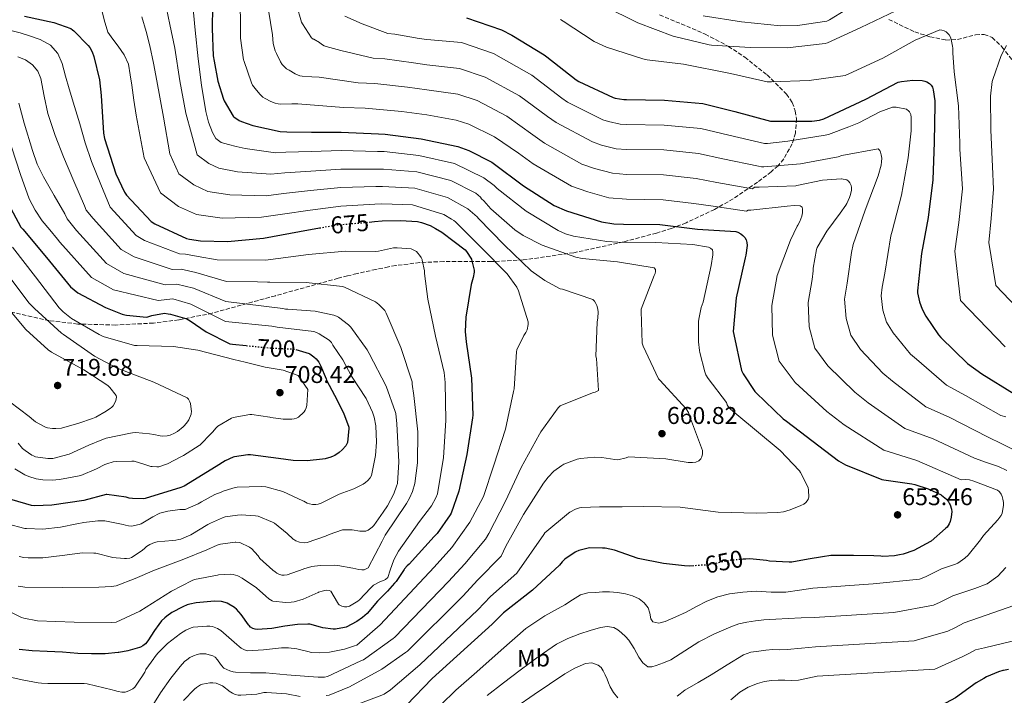
# Model space of a CAD drawing. Units: metres. Extents: x 576852 to 580293, y 4719605 to 4721957.
# Drawn here: x 579677 to 580084, y 4719923 to 4720203 of the extents above; entities that cross this region are included whole.
import ezdxf
from ezdxf.enums import TextEntityAlignment as Align

# ---------------------------------------------------------------- set-up
doc = ezdxf.new("R2010")
doc.units = ezdxf.units.M
doc.header["$MEASUREMENT"] = 0
doc.linetypes.add('DGN Style 3', pattern=[2.435891, 1.739922, -0.695969])
doc.linetypes.add('DGN Style 5', pattern=[1.217945, 0.521977, -0.695969])
for name, color, linetype, lineweight in [('Cota de curva de nivel directora', 7, 'Continuous', 0), ('Cota de punto acotado terreno', 7, 'Continuous', 0), ('Curva de nivel directora', 30, 'Continuous', 30), ('Curva de nivel directora no vista', 30, 'DGN Style 5', 30), ('Curva de nivel intermedia', 30, 'Continuous', 0), ('Etiqueta de uso rústico', 92, 'Continuous', 0), ('Punto acotado terreno (símbolo)', 7, 'Continuous', 0), ('Senda', 7, 'DGN Style 3', 0), ('Zona arbolada', 92, 'DGN Style 3', 0)]:
    doc.layers.add(name, color=color, linetype=linetype, lineweight=lineweight)
doc.styles.add('Style-Arial', font='arial.ttf')

# ---------------------------------------------------------------- blocks, each defined once
blk = doc.blocks.new('5PATER')
at = {"layer": 'Punto acotado terreno (símbolo)', "linetype": 'Continuous', "lineweight": 0}
h = blk.add_hatch(color=51, dxfattribs=at)
edge = h.paths.add_edge_path()
edge.add_ellipse((0, 0), major_axis=(-0.11, -0.111), ratio=0.999422, start_angle=0, end_angle=360)

msp = doc.modelspace()

# ---------------------------------------------------------------- linework, layer by layer
at = {"layer": 'Curva de nivel directora', "color": 30, "linetype": 'Continuous', "lineweight": 30, "flags": 128}
for points, elevation in [([(579756.8, 4720208.17), (579756.6, 4720199.13), (579757.12, 4720187.78), (579757.52, 4720185.52), (579758.99, 4720177.37), (579761.34, 4720169.83), (579761.61, 4720169.16), (579765.39, 4720162.79), (579765.63, 4720162.56), (579767.76, 4720161.05), (579768.76, 4720160.57), (579773.54, 4720158.97), (579784.75, 4720156.56), (579787.49, 4720156.42), (579797.71, 4720156.28), (579810, 4720156.23), (579825.45, 4720155.46), (579828.18, 4720155.33), (579843.07, 4720153.43), (579858.31, 4720150.28), (579862.84, 4720148.65), (579872.29, 4720143.81), (579872.96, 4720143.34), (579885.47, 4720134.05), (579898.2, 4720125.95), (579903.25, 4720123.66), (579917.74, 4720119.12), (579922.83, 4720118.28), (579926.79, 4720118.14), (579941.83, 4720118.09), (579957.47, 4720116.13), (579973.34, 4720115.11), (579974.15, 4720114.82), (579975.39, 4720114.14), (579976.22, 4720113.5), (579977.07, 4720112.6), (579977.64, 4720111.66), (579977.89, 4720110.58), (579977.95, 4720109.36), (579977.51, 4720105.28), (579977.22, 4720104.26), (579976.83, 4720102.96), (579973.48, 4720087.69), (579972.26, 4720073.78), (579972.44, 4720072.58), (579975.7, 4720057.62), (579976.35, 4720056.25), (579981.11, 4720049.01), (579981.77, 4720048.38), (579992.93, 4720037.63), (579994.33, 4720036.67), (580015.81, 4720020.21), (580018.71, 4720018.65), (580033.77, 4720012.58), (580034.58, 4720012.4), (580046.15, 4720010.76), (580047.35, 4720010.43), (580052.82, 4720008.73), (580058.25, 4720006.23), (580058.46, 4720006.1), (580060.44, 4720004.41), (580061.28, 4720003.31)], 650), ([(579679.05, 4720204.23), (579691.08, 4720201.63), (579698.18, 4720199.07), (579698.85, 4720198.59), (579699.45, 4720198.11), (579705.4, 4720192.11), (579706.05, 4720191.18), (579706.95, 4720189.46), (579707.66, 4720187.57), (579710.01, 4720177.86), (579710.75, 4720171.35), (579711.65, 4720155.81), (579712.09, 4720153.53), (579716.77, 4720139), (579720.33, 4720131.39), (579721.18, 4720130.19), (579731.44, 4720119.23), (579732.98, 4720118.27), (579746.01, 4720112.29), (579747.29, 4720111.93), (579751.81, 4720111.25), (579763.03, 4720110.95), (579777.83, 4720112.4), (579792.82, 4720115.06), (579801.1, 4720116.59)], 675), ([(579861.86, 4720203.52), (579876.36, 4720198.49), (579880.65, 4720196.37), (579894.05, 4720188.22), (579895.15, 4720187.32), (579907.22, 4720177.85), (579908.41, 4720177.19), (579922.6, 4720170.51), (579923.42, 4720170.27), (579927.02, 4720169.71), (579928.05, 4720169.71), (579943.78, 4720169.49), (579959.69, 4720168.07), (579972.89, 4720164.7), (579987.61, 4720160.79), (579988.5, 4720160.71), (580004.69, 4720160.7), (580007.9, 4720161.15), (580009.68, 4720161.69), (580027.08, 4720169.87), (580040.48, 4720176.86), (580041.8, 4720177.18), (580046.52, 4720177.71), (580050.34, 4720177.63), (580051.44, 4720177.34), (580052.27, 4720176.98), (580053.44, 4720176.28), (580054.09, 4720175.69), (580054.64, 4720174.81), (580054.98, 4720173.75), (580055.71, 4720169.19)], 625), ([(580055.71, 4720169.19), (580055.71, 4720167.72), (580055.33, 4720152.1), (580054.76, 4720136.55), (580052.83, 4720120.92), (580050.09, 4720106.01), (580048.43, 4720090.59), (580048.5, 4720089.77), (580049.34, 4720086.06), (580050.47, 4720082.94), (580051.92, 4720080.06), (580057.21, 4720072.32), (580058.11, 4720071.32), (580069.22, 4720060.56), (580075.04, 4720056.2), (580088.42, 4720047.96)], 625), ([(579671.12, 4720128.76), (579677.52, 4720116.9), (579678.25, 4720116.06), (579688.04, 4720104.35), (579698.09, 4720092.29), (579699.52, 4720090.95), (579701.12, 4720089.81), (579712.5, 4720083.64), (579719.44, 4720080.95), (579720.52, 4720080.7), (579721.21, 4720080.54), (579729.45, 4720079.7), (579730.01, 4720079.8), (579731.65, 4720080.36), (579736.92, 4720081.28), (579738.44, 4720081.08), (579739.44, 4720080.94), (579746.12, 4720079.05), (579746.88, 4720078.6), (579747.59, 4720078.12), (579754.16, 4720073.58), (579763.98, 4720068.64), (579765.12, 4720068.49), (579770.75, 4720067.93)], 700), ([(579821.55, 4720119.01), (579823.78, 4720119.21), (579827.01, 4720119.5), (579834.61, 4720119.74), (579841.54, 4720119.2), (579843.24, 4720118.81), (579846.79, 4720117.55), (579849.12, 4720116.38), (579851.62, 4720114.82), (579856.73, 4720110.93), (579861.31, 4720107.49), (579861.87, 4720106.84), (579863.94, 4720103.69), (579864.01, 4720103.51), (579865.07, 4720099.08), (579865.06, 4720098.29), (579864.69, 4720096.04), (579863.86, 4720093.25), (579861.56, 4720079.71), (579861.32, 4720073.81), (579861.69, 4720069.53), (579863.94, 4720054.45), (579864.5, 4720039.1), (579864.39, 4720038.08), (579862.06, 4720022.94), (579858.73, 4720007.67), (579855.51, 4719998.62), (579855.13, 4719997.9), (579849.74, 4719990.19), (579848.49, 4719988.91), (579838.15, 4719977.58), (579837.27, 4719976.83), (579836.21, 4719975.64), (579836.06, 4719975.37), (579832.82, 4719970.4), (579832.15, 4719969.69), (579829.17, 4719966.29), (579825, 4719962.16), (579820.77, 4719957.16), (579818.87, 4719955.45), (579816.47, 4719953.78), (579812.03, 4719951.5), (579811.43, 4719951.3), (579807.64, 4719950.63), (579806.66, 4719950.63), (579802.46, 4719951.15), (579801.5, 4719951.46), (579797.09, 4719952.72), (579796.17, 4719952.72), (579791.99, 4719952.58), (579786.74, 4719951.84), (579781.32, 4719950.86), (579775.39, 4719950.49), (579774.4, 4719950.6), (579773.51, 4719950.88), (579772.5, 4719951.5), (579771.92, 4719952.15), (579771.7, 4719952.45), (579768.71, 4719956.7), (579766.72, 4719958.85), (579766.03, 4719959.42), (579765.88, 4719959.54), (579762.84, 4719961.34), (579761.96, 4719961.69), (579760.56, 4719962.06), (579760.35, 4719962.09), (579757.57, 4719962.16), (579750.04, 4719961.58), (579747.38, 4719961.02), (579746.37, 4719960.67), (579744.5, 4719959.88), (579740.02, 4719957.58), (579737.87, 4719956.07), (579737.04, 4719955.28), (579735.75, 4719954.03), (579734.58, 4719952.55), (579732.83, 4719950.04), (579730.1, 4719945.76), (579729.05, 4719944.6), (579727.9, 4719943.69), (579726.95, 4719943.25), (579726.54, 4719943.11), (579721.75, 4719941.61), (579718, 4719940.96), (579717.79, 4719940.94), (579712.32, 4719940.42), (579706.7, 4719940.38), (579701.06, 4719940.58), (579694.72, 4719941.1), (579688.36, 4719941.42), (579682.16, 4719941.65), (579676.76, 4719942.18)], 675), ([(579791.26, 4720066.31), (579796.76, 4720064.68), (579796.99, 4720064.57), (579798.77, 4720063.3), (579799.64, 4720062.45), (579800.72, 4720061.02), (579801.36, 4720059.91), (579801.48, 4720059.69), (579803.8, 4720054.15), (579803.98, 4720053.66), (579807.21, 4720047.41), (579810.97, 4720040.19), (579813.15, 4720034.14), (579813.16, 4720033.62), (579812.58, 4720027.86), (579812.07, 4720026.68), (579811.92, 4720026.46), (579810.43, 4720024.78), (579809.26, 4720023.75), (579807.34, 4720022.5), (579806.72, 4720022.18), (579805.75, 4720021.77), (579803.42, 4720021.09), (579802.35, 4720020.93), (579795.97, 4720020.31), (579790.2, 4720020.47), (579784.08, 4720021.18), (579772.55, 4720022.72), (579771.43, 4720022.72), (579765.85, 4720021.98), (579765.29, 4720021.79), (579762.08, 4720020.23), (579758.35, 4720017.87), (579745.11, 4720009.76), (579743.73, 4720009.22), (579728.98, 4720004.62), (579728.08, 4720004.52), (579723.67, 4720004.62), (579722.35, 4720004.87), (579721.06, 4720005.24), (579713.03, 4720006.39), (579712.75, 4720006.34), (579703.49, 4720003.89), (579690.37, 4720001.88), (579683.16, 4720001.63), (579681.9, 4720001.83), (579673.96, 4720004.19)], 700), ([(580061.28, 4720003.31), (580061.74, 4720002.52), (580061.93, 4720002.11), (580062.48, 4720000.32), (580062.62, 4719999.22), (580062.59, 4719998.18), (580062.43, 4719996.94), (580061.97, 4719995.18), (580061.54, 4719994.24), (580060.68, 4719992.87), (580060.1, 4719992.21), (580054.19, 4719987.08), (580053.9, 4719986.89), (580047.01, 4719983.22), (580042.61, 4719981.68), (580041.06, 4719981.35), (580038.94, 4719980.97), (580034.1, 4719980.74), (580033.28, 4719980.8), (580030.38, 4719981.02), (580021.98, 4719981.14), (580012.65, 4719981.04), (580009.18, 4719980.56), (580003.25, 4719979.58), (579996.42, 4719978.31), (579995.33, 4719978.31), (579987.24, 4719978.73), (579986.06, 4719978.98), (579979.05, 4719979.67), (579977.51, 4719979.63), (579976.33, 4719979.54)], 650), ([(579955.91, 4719976.82), (579954.24, 4719976.71), (579952.1, 4719976.78), (579943.39, 4719977.79), (579932.96, 4719979.92), (579923.06, 4719983.29), (579919.21, 4719984.12), (579918.1, 4719984.19), (579912.72, 4719984.22), (579911.69, 4719984.07), (579908.36, 4719983.12), (579907.13, 4719982.58), (579906.89, 4719982.46), (579902.61, 4719979.56), (579901.49, 4719978.42), (579900.34, 4719977.11), (579889.15, 4719966.79), (579877.13, 4719957.33), (579872.51, 4719952.64), (579847.66, 4719930.21), (579837, 4719919.26)], 650), ([(580086.17, 4719933.95), (580084.11, 4719933.55), (580083.82, 4719933.48), (580082.02, 4719932.93), (580077.08, 4719930.86), (580075.97, 4719930.22), (580072.78, 4719928.47), (580064.19, 4719922.26), (580056.53, 4719918.14), (580055.26, 4719917.82), (580053.53, 4719917.65), (580051.22, 4719917.71), (580035.93, 4719919.69), (580023.37, 4719919.74), (580007.48, 4719918.98), (580002.11, 4719918.56)], 625)]:
    msp.add_lwpolyline(points, dxfattribs=dict(at, elevation=elevation))
at = {"layer": 'Curva de nivel directora no vista', "color": 30, "linetype": 'DGN Style 5', "lineweight": 30, "flags": 128}
for points, elevation in [([(579801.1, 4720116.59), (579807.68, 4720117.81), (579821.55, 4720119.01)], 675), ([(579770.75, 4720067.93), (579780.71, 4720066.95), (579790.7, 4720066.47), (579791.26, 4720066.31)], 700), ([(579976.33, 4719979.54), (579971.13, 4719979.12), (579969.44, 4719978.74), (579961.97, 4719977.26), (579955.91, 4719976.82)], 650)]:
    msp.add_lwpolyline(points, dxfattribs=dict(at, elevation=elevation))
at = {"layer": 'Curva de nivel intermedia', "color": 30, "linetype": 'Continuous', "lineweight": 0, "flags": 128}
for points, elevation in [([(579737, 4720210.71), (579739.07, 4720200.81), (579741.22, 4720190.93)], 660), ([(579748.45, 4720210.19), (579749.6, 4720198.35), (579750.82, 4720186.51), (579752.25, 4720175.65), (579754.02, 4720164.82), (579755.13, 4720160.38), (579756.84, 4720156.05), (579758.23, 4720153.54)], 655), ([(579768.05, 4720213), (579768.34, 4720202.54), (579768.41, 4720195.16), (579769.65, 4720186.2), (579769.74, 4720185.88), (579772.86, 4720176.67), (579773.35, 4720175.72), (579774.4, 4720174.24), (579776.36, 4720171.93), (579777.68, 4720170.73)], 645), ([(579779.11, 4720211.89), (579781.55, 4720196.54), (579781.92, 4720192.96), (579782.78, 4720189.89), (579783.3, 4720188.72), (579784.94, 4720185.28), (579785.6, 4720184.27), (579787.36, 4720182.4), (579788.47, 4720181.81), (579790.94, 4720180.28)], 640), ([(579710.76, 4720207.83), (579711.92, 4720202.62), (579713.45, 4720197.59), (579715.53, 4720194.67), (579717.73, 4720191.83), (579720.27, 4720188.24), (579722.02, 4720184.34), (579722.74, 4720179.99), (579723.37, 4720175.63), (579724.2, 4720169.41), (579725.16, 4720163.22), (579726.81, 4720154.39), (579728.46, 4720145.57), (579735.25, 4720131.13), (579742.75, 4720125.53), (579750.15, 4720122.13), (579760.73, 4720120.67), (579777.09, 4720121.02), (579785.8, 4720122.28), (579797.25, 4720123.94), (579809.88, 4720125.64), (579824.01, 4720126.45), (579826.83, 4720126.63), (579839.59, 4720126.22), (579852.5, 4720122.2), (579855.64, 4720120.23), (579856.6, 4720119.73), (579857.27, 4720119.06), (579868.12, 4720108.41), (579878.67, 4720097.57), (579882.7, 4720092.08), (579883.39, 4720090.58), (579887.43, 4720077.79), (579887.36, 4720076.62), (579886.93, 4720074.44), (579886.42, 4720073.39), (579885.57, 4720072.13), (579882.65, 4720066.24), (579882.56, 4720065.32), (579881.55, 4720050.05), (579881.3, 4720048.92), (579878.07, 4720033.33), (579873.24, 4720018.49), (579868.89, 4720005.57), (579863.2, 4719994.96), (579855.79, 4719984.44), (579848.44, 4719976.34), (579826.22, 4719952.46), (579816.45, 4719944), (579815.47, 4719943.7), (579811.36, 4719942.37), (579805.21, 4719941.18), (579801.16, 4719940.9), (579797.67, 4719941.04), (579796.79, 4719941.21), (579791.62, 4719942.54), (579788.23, 4719942.92), (579786.15, 4719942.9), (579785.29, 4719942.87), (579777.91, 4719942.03), (579771.26, 4719941.74), (579769.99, 4719942.05), (579768.71, 4719942.76), (579767.83, 4719943.42), (579766.8, 4719944.28), (579760.28, 4719950.05), (579758.88, 4719950.85), (579756.82, 4719951.7), (579755.71, 4719951.91), (579754.62, 4719951.94), (579754.39, 4719951.94), (579748.81, 4719951.41), (579748.02, 4719951.17), (579745.8, 4719950.16), (579743.55, 4719948.81), (579738.23, 4719944.77), (579734.15, 4719940.77), (579733.68, 4719940.03), (579732.7, 4719938.83), (579732.47, 4719938.54), (579729.27, 4719933.94), (579728.77, 4719932.89), (579727.23, 4719930.49), (579727.11, 4719930.32), (579724.66, 4719926.62), (579723.79, 4719925.94), (579722.51, 4719925.22), (579721.47, 4719924.82), (579720.63, 4719924.6), (579719.31, 4719924.58), (579717.75, 4719924.8), (579716.2, 4719925.22), (579715.27, 4719925.57), (579704.98, 4719928.04), (579703.67, 4719928.11), (579688.66, 4719928.1), (579686.07, 4719928.24), (579684.68, 4719928.5), (579678.1, 4719929.73), (579671.31, 4719931.19)], 670), ([(579791.49, 4720208.94), (579793.63, 4720201.77), (579793.98, 4720201.03), (579797.71, 4720195.17), (579798.47, 4720194.74), (579798.68, 4720194.64), (579801.02, 4720193.24), (579801.88, 4720192.56), (579803, 4720191.94), (579803.84, 4720191.68), (579809.82, 4720189.98), (579823.21, 4720186.83), (579828.09, 4720186.52), (579839.89, 4720184.86), (579845.51, 4720184.13), (579859.02, 4720182.58), (579869.61, 4720179.03), (579883.74, 4720171.28), (579895.33, 4720162.7), (579898.93, 4720160.16), (579913.97, 4720152.17), (579917.72, 4720150.88), (579923.86, 4720149.38), (579928.05, 4720149.08), (579943.5, 4720148.87), (579957.84, 4720147.41), (579967.92, 4720145.19), (579982.67, 4720142.16), (579983.98, 4720141.89), (579984.96, 4720141.91), (580000, 4720143.15), (580015.59, 4720146.01), (580017.11, 4720146.51), (580032.15, 4720149.38), (580032.85, 4720148.68), (580033.2, 4720147.92), (580033.49, 4720146.8), (580033.65, 4720145.4), (580033.63, 4720143.94), (580033.44, 4720142.53), (580032.22, 4720138.1), (580026.78, 4720124.02), (580021.9, 4720109.74), (580021.19, 4720106.38), (580019.39, 4720093.73), (580018.33, 4720087.13), (580018.91, 4720079.16), (580020.83, 4720072.25), (580024.92, 4720066.37), (580034.07, 4720056.52), (580038.11, 4720053.24), (580051.86, 4720042.65), (580061.63, 4720038.29), (580077.49, 4720030.2), (580083.62, 4720027.15), (580089.75, 4720024.1)], 635), ([(579918.53, 4720208.51), (579932.77, 4720201.46), (579947.37, 4720195.95), (579962.34, 4720192.29), (579963.24, 4720192.21), (579979.34, 4720191.26), (579994.6, 4720191.17), (580010.28, 4720192.88), (580011.23, 4720193.22), (580024.98, 4720199.54), (580039.46, 4720206.45)], 615), ([(579959.86, 4720204.27), (579975.68, 4720201.79), (579991.77, 4720200.14), (579998.8, 4720200.29), (580010.91, 4720202.12), (580012.11, 4720202.68), (580018.76, 4720206.87)], 610), ([(579727.59, 4720203.86), (579729.31, 4720197.92), (579730.92, 4720191.95), (579732.41, 4720184.74), (579733.73, 4720177.49), (579736.46, 4720162.38), (579739.19, 4720147.28), (579742.84, 4720138.99), (579749.01, 4720134.41)], 665), ([(579811.5, 4720204.18), (579818.66, 4720201.01), (579829.36, 4720197.03), (579832.19, 4720196.71), (579842.26, 4720194.9), (579845.51, 4720194.54), (579859.75, 4720193.25), (579872.98, 4720188.76), (579888.9, 4720179.75), (579901.27, 4720170.27), (579903.67, 4720168.67), (579918.29, 4720161.34), (579920.57, 4720160.57), (579925.44, 4720159.54), (579928.05, 4720159.39), (579943.64, 4720159.18), (579958.77, 4720157.74), (579970.4, 4720154.95), (579985.14, 4720151.48), (579986.47, 4720151.47), (579994.87, 4720152.48), (580010.27, 4720154.99), (580011.67, 4720155.32), (580020.01, 4720158.38), (580024.25, 4720160.1), (580032.88, 4720164.61), (580038.18, 4720166.5), (580039.35, 4720166.51), (580039.63, 4720166.5), (580043.91, 4720165.7), (580044.85, 4720164.96), (580045.13, 4720164.58), (580045.65, 4720163.48), (580045.87, 4720162.23), (580045.88, 4720160.75), (580045.83, 4720156.73), (580044.64, 4720145.56), (580041.89, 4720130.21), (580038, 4720115.22), (580037.51, 4720113.31), (580035.02, 4720097.93), (580033.91, 4720092.16), (580033.41, 4720088.45), (580034.12, 4720082.61), (580035.65, 4720077.59), (580038.42, 4720073.22), (580045.64, 4720064.42), (580048.11, 4720062.28), (580060.54, 4720051.6), (580068.34, 4720047.24), (580082.96, 4720039.08), (580085.02, 4720038.53)], 630), ([(579900.8, 4720202.76), (579901.84, 4720202.08), (579914.69, 4720193.69), (579919.78, 4720191.33), (579934.77, 4720186.49), (579936.64, 4720186.15), (579951.71, 4720184.35), (579971.04, 4720180.43), (579986.24, 4720176.99)], 620), ([(579673.39, 4720198.26), (579677.23, 4720197.3), (579681.01, 4720196.08), (579685.51, 4720194.52), (579689.77, 4720192.18), (579692.82, 4720188.8), (579694.57, 4720184.69), (579696, 4720179.43), (579697.45, 4720174.19), (579699.66, 4720166.9), (579701.87, 4720159.6), (579704.13, 4720151.76), (579706.73, 4720144.05), (579710.59, 4720134.6), (579714.45, 4720125.16), (579725.25, 4720113.44), (579728.7, 4720111.44), (579743.07, 4720105.88), (579745.56, 4720105.75), (579750.83, 4720104.72), (579758.66, 4720103.39), (579778.72, 4720103.3), (579796.47, 4720105.62), (579811.84, 4720107.04), (579824.04, 4720106.82), (579825.48, 4720106.98), (579831.65, 4720108.32), (579833.2, 4720108.4), (579839.03, 4720107.9), (579839.88, 4720107.54), (579841.16, 4720106.8), (579841.81, 4720106.2), (579842.5, 4720105.34), (579843.08, 4720104.38), (579843.47, 4720103.51), (579843.56, 4720103.28), (579844.47, 4720098.9), (579844.47, 4720097.77), (579845.88, 4720087.18), (579849.11, 4720071.86), (579852.66, 4720056.86), (579853.04, 4720052.6), (579853.27, 4720036.96), (579852.35, 4720021.66), (579849.91, 4720006.59), (579849.21, 4720004.9), (579847.36, 4720001.69)], 680), ([(579986.24, 4720176.99), (579988.04, 4720177.02), (580003.68, 4720177.55), (580018.55, 4720179.67), (580020.02, 4720180.31), (580034.17, 4720186.79), (580047.45, 4720194.22), (580057.73, 4720198.54), (580058.57, 4720198.47), (580059.45, 4720198.17), (580060.28, 4720197.66), (580060.94, 4720197.11), (580061.52, 4720196.52), (580062.07, 4720195.53), (580062.4, 4720194.54), (580062.96, 4720191.76), (580063.03, 4720190.92), (580063.07, 4720190.34), (580063.13, 4720189.08), (580063.7, 4720181.22), (580065.42, 4720167.13), (580065.99, 4720151.6), (580065.99, 4720149.18), (580067.12, 4720132.79), (580065.57, 4720118.91), (580063.89, 4720106.93), (580066.32, 4720086.56), (580084.68, 4720067.36)], 620), ([(579741.22, 4720190.93), (579743.22, 4720177.46), (579745.77, 4720164.11), (579748.11, 4720155.47), (579750.45, 4720146.83), (579755.26, 4720143.29), (579759.46, 4720141.35), (579767.14, 4720139.82), (579780.92, 4720138.79), (579786.65, 4720139.35), (579797.48, 4720140.11), (579809.94, 4720140.93), (579824.73, 4720140.95), (579827.51, 4720140.98), (579841.33, 4720139.82), (579855.4, 4720136.24), (579865.7, 4720130.94), (579867.71, 4720129.34), (579868.12, 4720128.61), (579868.99, 4720127.85), (579872, 4720124.45), (579881.92, 4720115.77), (579885.26, 4720113.53), (579893.15, 4720109.53), (579907.1, 4720104.51), (579909.76, 4720103.93), (579924.32, 4720102.57), (579939.55, 4720100.11), (579940.02, 4720099.46), (579940.13, 4720098.63), (579939.98, 4720097.82), (579939.53, 4720096.97), (579934.2, 4720082.95), (579934.12, 4720082.15), (579934.53, 4720068.96), (579934.93, 4720067.69), (579941.25, 4720054.25), (579941.87, 4720053.69), (579952.83, 4720041.82), (579953.71, 4720040.21), (579954.19, 4720038.88), (579959.55, 4720024.52), (579959.55, 4720023.2), (579959.26, 4720021.97), (579958.82, 4720021.09), (579957.98, 4720020.21), (579956.79, 4720019.65), (579955.34, 4720019.53), (579953.58, 4720019.59), (579944.31, 4720021.09), (579928.91, 4720021.87), (579927.94, 4720021.5), (579924.51, 4720020.73), (579923.19, 4720020.79), (579917.89, 4720021.67), (579914.88, 4720021.77), (579909.02, 4720021.21), (579907.69, 4720020.91), (579902.08, 4720018.85), (579901.29, 4720018.4), (579898.05, 4720015.93), (579895.6, 4720013.48), (579893.71, 4720011.03), (579885.42, 4719998.09), (579878.09, 4719984.97), (579876.18, 4719980.88), (579866.46, 4719970.89), (579860.48, 4719964.49), (579837.4, 4719941.58), (579836.64, 4719941.03), (579826.87, 4719934.13), (579813.43, 4719926.73), (579805.05, 4719923.38), (579803.8, 4719923.16)], 660), ([(580085.24, 4720192), (580083.13, 4720187.9), (580079.58, 4720178.02), (580079.4, 4720177.2), (580078.74, 4720171.17), (580078.78, 4720157.1), (580079.48, 4720141.96), (580079.93, 4720132.68), (580078.97, 4720120.55), (580077.99, 4720110.52), (580080.86, 4720092.76), (580094.97, 4720078.04)], 615), ([(579676.27, 4720187.44), (579679.44, 4720186.14), (579682.35, 4720184.11), (579684.48, 4720181.45), (579685.74, 4720178.35), (579687.15, 4720171.08), (579688.69, 4720163.89), (579691.75, 4720154.9), (579695.15, 4720146.03), (579699.46, 4720135.89), (579703.77, 4720125.75), (579704.53, 4720124.02), (579707.43, 4720120.44), (579719.06, 4720107.64), (579724.42, 4720104.61), (579740.14, 4720099.47), (579743.82, 4720099.58), (579749.85, 4720098.18), (579762.59, 4720094.44)], 685), ([(579790.94, 4720180.28), (579792.93, 4720179.57), (579793.82, 4720179.4), (579797.88, 4720179.1), (579800.97, 4720178.94), (579817.07, 4720176.64), (579823.99, 4720176.33), (579837.53, 4720174.82), (579845.51, 4720173.73), (579858.29, 4720171.92), (579866.24, 4720169.31), (579878.59, 4720162.81), (579889.39, 4720155.12), (579894.18, 4720151.65), (579909.66, 4720143), (579914.87, 4720141.19), (579922.28, 4720139.22), (579928.05, 4720138.76), (579943.35, 4720138.56), (579956.92, 4720137.08), (579965.43, 4720135.44), (579980.2, 4720132.84), (579981.03, 4720133.4), (579982.99, 4720133.4), (579998.07, 4720134.06), (579998.58, 4720134.12), (580009.23, 4720136.36), (580016.88, 4720136.98), (580017.07, 4720136.96), (580019.24, 4720136.5), (580019.93, 4720135.96), (580020.48, 4720135.26), (580020.93, 4720134.49), (580021.05, 4720134.18), (580021.19, 4720133.39), (580021.1, 4720132.16), (580020.76, 4720130.49), (580020.39, 4720129.26), (580019.22, 4720126.74), (580018.76, 4720126.06), (580016.43, 4720122.75), (580010.93, 4720115.32), (580006.99, 4720108.45), (580006.74, 4720107.65), (580005.31, 4720100.01), (580005.25, 4720098.86), (580004.87, 4720095.29), (580003.25, 4720085.82), (580003.69, 4720075.71), (580006.01, 4720066.9), (580011.41, 4720059.53), (580022.5, 4720048.62), (580028.11, 4720044.2), (580043.18, 4720033.69), (580054.92, 4720029.33), (580072.02, 4720021.32), (580076.98, 4720019.61), (580081.94, 4720017.89), (580085.49, 4720016.21)], 640), ([(579777.68, 4720170.73), (579778.52, 4720170.14), (579780.97, 4720168.87), (579782.65, 4720168.22), (579784, 4720167.89), (579785.04, 4720167.8), (579789.56, 4720167.94), (579792.13, 4720167.91), (579810.92, 4720166.44), (579819.89, 4720166.13), (579835.16, 4720164.78), (579845.51, 4720163.33), (579857.56, 4720161.25), (579862.87, 4720159.58), (579873.44, 4720154.34), (579883.44, 4720147.54), (579889.44, 4720143.13), (579905.34, 4720133.84), (579912.02, 4720131.5), (579920.7, 4720129.06), (579928.05, 4720128.45), (579943.21, 4720128.25), (579955.99, 4720126.76), (579962.94, 4720125.69), (579977.73, 4720123.53), (579978.43, 4720123.94), (579979.55, 4720123.95), (579994.55, 4720125.67), (579997.43, 4720125.95), (579999.8, 4720125.81), (579999.99, 4720125.73), (580000.79, 4720125.16), (580000.91, 4720124.33), (580000.91, 4720123.43), (580000.87, 4720122.87), (580000.57, 4720121.52), (579999.77, 4720119.3), (579999, 4720117.81), (579998.75, 4720117.36), (579995.94, 4720111.49), (579990.36, 4720096.86), (579988.17, 4720084.5), (579988.48, 4720072.26), (579991.19, 4720061.56), (579997.91, 4720052.68), (580010.93, 4720040.72), (580018.11, 4720035.15), (580034.5, 4720024.74), (580048.22, 4720020.37), (580066.56, 4720012.44), (580068.22, 4720012.51), (580069.95, 4720012.35), (580071.85, 4720011.9), (580081.56, 4720008.18), (580082.24, 4720007.58), (580082.85, 4720006.83), (580083.04, 4720006.51), (580083.5, 4720005.47), (580083.82, 4720004.4), (580084.04, 4720003), (580084.04, 4720001.76), (580083.57, 4719998.66), (580083.11, 4719997.66), (580083.01, 4719997.48), (580081.78, 4719995.91), (580075.83, 4719989.41), (580074.5, 4719987.54), (580069.44, 4719981.26), (580068.04, 4719979.94), (580065.18, 4719977.95), (580064.2, 4719977.54), (580058.4, 4719975.61), (580051.77, 4719972.26), (580049.25, 4719971.25), (580030.12, 4719969.36), (580005.18, 4719967.64), (579999.59, 4719966.82), (579994, 4719965.99), (579987.87, 4719965.97), (579981.71, 4719966.31), (579976.2, 4719965.98), (579970.7, 4719965.22), (579965.9, 4719964.02), (579961.3, 4719962.21), (579956.99, 4719959.99), (579952.72, 4719957.73), (579948.42, 4719955.72), (579944.08, 4719953.83), (579941.49, 4719953.14), (579938.96, 4719953.7), (579938.09, 4719954.86), (579937.72, 4719957.22), (579937.04, 4719959.4), (579935.39, 4719961.46), (579933.33, 4719963.17), (579930.57, 4719964.43), (579927.7, 4719965.22), (579924.34, 4719965.82), (579920.98, 4719966.12), (579918.19, 4719966.06), (579915.41, 4719965.86)], 645), ([(579676.65, 4720168.24), (579678.89, 4720159.92), (579682.33, 4720148.58), (579684.28, 4720143.01), (579686.83, 4720137.71), (579691.26, 4720130.06), (579695.68, 4720122.41), (579696.64, 4720120.33), (579700.55, 4720115.57), (579712.87, 4720101.85), (579720.14, 4720097.79), (579737.2, 4720093.06), (579742.08, 4720093.41), (579748.86, 4720091.65), (579762.37, 4720086.18), (579785.88, 4720083.31), (579786.98, 4720083.02), (579787.92, 4720083.02), (579799.26, 4720082.14), (579806.96, 4720080.54), (579808.08, 4720080.1), (579808.88, 4720079.65), (579813.07, 4720076.54), (579813.97, 4720075.58), (579820.82, 4720066.18), (579821.62, 4720064.62), (579828.64, 4720051.22), (579832.39, 4720040.71), (579832.59, 4720039.85), (579832.99, 4720035.62), (579833.91, 4720019.89), (579833.31, 4720010.88), (579832.96, 4720009.78), (579831.82, 4720006.68), (579829.24, 4720001.71), (579827.43, 4719999.06), (579823.49, 4719993.46), (579822.9, 4719992.85), (579821.15, 4719991.54), (579820.23, 4719991.23), (579819.05, 4719991.22), (579817.79, 4719991.23), (579814.63, 4719991.68), (579810.94, 4719991.72), (579810.64, 4719991.66), (579805.06, 4719989.79), (579803.55, 4719989.07), (579795.92, 4719986.42), (579794.8, 4719986.36), (579792.75, 4719986.62), (579791.26, 4719987.22), (579790.39, 4719987.72), (579790.11, 4719987.9), (579787.63, 4719990.15), (579782.48, 4719994.42), (579781.55, 4719994.89), (579775.65, 4719997.33), (579774.59, 4719997.54), (579768.63, 4719997.98), (579767.09, 4719997.86), (579762.02, 4719997.06), (579760.98, 4719996.75), (579755.98, 4719994.52), (579754.87, 4719993.9), (579747.79, 4719989.69), (579743.71, 4719987.93), (579742.83, 4719987.67), (579741.67, 4719987.45), (579740.17, 4719987.35), (579733.89, 4719986.8), (579732.75, 4719986.46), (579730.83, 4719985.6), (579729.5, 4719984.78), (579728.78, 4719984.21), (579727.63, 4719983.19), (579723.33, 4719980.29), (579722.54, 4719980.07), (579721.27, 4719979.89), (579720.31, 4719979.86), (579715.3, 4719980.3), (579715.06, 4719980.38), (579708.53, 4719982.02), (579707.63, 4719982.11), (579702.87, 4719982.18), (579699.79, 4719981.85), (579694.59, 4719981.05), (579686.65, 4719980.09), (579680.59, 4719980.11), (579678.71, 4719980.28), (579676.8, 4719980.71)], 690), ([(579758.23, 4720153.54), (579760.36, 4720151.95), (579763.47, 4720151.15), (579766.58, 4720150.34), (579770.34, 4720149.4), (579782.83, 4720147.67), (579787.07, 4720147.88), (579797.59, 4720148.19), (579809.97, 4720148.58), (579825.09, 4720148.21), (579827.84, 4720148.16), (579842.2, 4720146.63), (579856.86, 4720143.26), (579868.99, 4720137.38), (579873.26, 4720134.11), (579874.56, 4720132.98), (579886.53, 4720123.6), (579899.8, 4720115.61), (579902.9, 4720114.23), (579906.13, 4720113.26), (579919.91, 4720110.94), (579924.43, 4720110.77), (579940.2, 4720110.54), (579955.56, 4720109.78), (579962.04, 4720108.61), (579962.83, 4720108.22), (579963.6, 4720107.54), (579963.85, 4720106.59), (579963.73, 4720105.45), (579963.16, 4720101.13), (579959.79, 4720085.85), (579959.01, 4720083.65), (579957.96, 4720078.88), (579957.91, 4720077.9), (579957.83, 4720069.52), (579958.27, 4720065.85), (579958.47, 4720065.07), (579960.42, 4720057.14), (579960.95, 4720055.87), (579961.87, 4720054.28), (579969.4, 4720044.39), (579969.74, 4720043.47), (579970.2, 4720042.73), (579971.11, 4720041.69), (579972.89, 4720040.1), (579991.66, 4720024.57), (579999.64, 4720016.12), (580000.1, 4720015.46), (580003.23, 4720009.2), (580003.4, 4720008.19), (580003.52, 4720005.29), (580003.25, 4720004.4), (580003.19, 4720004.24), (580002.31, 4720002.97), (580001.38, 4720002.28), (580000.27, 4720001.8), (579995.79, 4719999.98), (579992.99, 4719999.23), (579990.65, 4719998.92), (579981.96, 4719998.67), (579965.94, 4719999.08), (579950.29, 4720001.14), (579934.99, 4720001.37), (579926.23, 4720001.22), (579916.86, 4720001.27), (579909.5, 4720001), (579908.62, 4720000.83), (579907, 4720000.25), (579904.63, 4719999.03), (579904.03, 4719998.65), (579894.32, 4719990.48), (579893.83, 4719989.84), (579882.66, 4719973.84), (579871.79, 4719964.11), (579866.5, 4719958.57), (579842.53, 4719935.89), (579830.5, 4719925.59), (579827.78, 4719923.77), (579826.88, 4719923.36), (579812.57, 4719917.95)], 655), ([(579673.62, 4720150.09), (579677.29, 4720138.74), (579681, 4720128.71), (579683.39, 4720123.95), (579686.38, 4720119.6), (579689.53, 4720115.76), (579692.67, 4720111.91), (579693.68, 4720110.7), (579706.68, 4720096.05), (579715.86, 4720090.96), (579734.26, 4720086.65)], 695), ([(579749.01, 4720134.41), (579754.8, 4720131.74), (579763.93, 4720130.25), (579779, 4720129.91), (579786.22, 4720130.81), (579797.37, 4720132.03), (579809.91, 4720133.29), (579824.37, 4720133.7), (579827.17, 4720133.8), (579840.46, 4720133.02), (579853.95, 4720129.22), (579862.4, 4720124.5), (579866.29, 4720121.26), (579866.91, 4720120.54), (579877.45, 4720109.62), (579888.58, 4720098.92), (579894.26, 4720094.8), (579900.65, 4720091.45), (579901.64, 4720091.25), (579914.16, 4720087.04), (579914.8, 4720086.34), (579915.45, 4720085.33), (579915.8, 4720084.53), (579916.17, 4720083.03), (579916.3, 4720081.79), (579916.23, 4720079.45), (579915.92, 4720077.61), (579915.42, 4720063.57), (579915.63, 4720062.59), (579916.54, 4720049.33), (579915.17, 4720048.72), (579914.02, 4720048.42), (579900.69, 4720043.05), (579899.85, 4720042.17), (579892.59, 4720032.23), (579892.11, 4720031.27), (579884.51, 4720017.49), (579878.02, 4720003.53), (579871.15, 4719990.18), (579869.69, 4719987.92), (579861.12, 4719977.66), (579854.46, 4719970.42), (579832.27, 4719947.26), (579831.49, 4719946.79), (579819.23, 4719938), (579818.21, 4719937.49), (579804.41, 4719931.02), (579803.15, 4719930.83), (579800.5, 4719930.76), (579796.63, 4719931.06), (579787.54, 4719931.81), (579778.81, 4719932.58), (579772.46, 4719932.58), (579766.33, 4719932.82), (579765.27, 4719933.01), (579764, 4719933.4), (579761.48, 4719934.54), (579761.35, 4719934.65), (579760.63, 4719935.42), (579760.14, 4719936.2), (579758.86, 4719937.98), (579757.91, 4719939.01), (579756.93, 4719939.54), (579756.38, 4719939.79), (579754.04, 4719940.42), (579753.22, 4719940.45), (579751.6, 4719940.37), (579750.45, 4719940.17), (579748.93, 4719939.65), (579747.42, 4719938.9), (579746.1, 4719938.02), (579745.21, 4719937.26), (579743.43, 4719935.26), (579739.49, 4719930.42), (579735.3, 4719924.28), (579731.43, 4719918.07)], 665), ([(579674.01, 4720108.63), (579683.51, 4720096.32), (579693.36, 4720083.49), (579694.97, 4720081.87), (579698.4, 4720079.21), (579709.85, 4720072.48), (579711.56, 4720071.75), (579724.48, 4720068.03), (579725.64, 4720067.91), (579740.72, 4720067.58), (579750.72, 4720066.08), (579765.66, 4720062.22), (579770.26, 4720061.14), (579778.56, 4720059.06), (579786.04, 4720057.77), (579792.26, 4720055.6), (579796.2, 4720049.76), (579795.84, 4720043.13), (579795.58, 4720042.15), (579795.16, 4720041.23), (579794.7, 4720040.54), (579794.57, 4720040.38), (579792.36, 4720038.37), (579791.48, 4720037.91)], 705), ([(579671.63, 4720097.72), (579680.93, 4720085.55), (579683.21, 4720083.25), (579694.37, 4720073.03), (579695.16, 4720072.48), (579707.91, 4720063.53), (579717.32, 4720058.54), (579732.45, 4720052.8), (579746.31, 4720046.34), (579746.82, 4720045.73), (579747.42, 4720044.74), (579747.7, 4720043.99), (579747.72, 4720043.9), (579748.07, 4720040.66), (579747.95, 4720039.82), (579747.9, 4720039.61), (579747, 4720037.2), (579746.51, 4720036.43), (579745.23, 4720034.92), (579744.69, 4720034.34), (579742.28, 4720032.38), (579741.07, 4720031.68), (579739.31, 4720030.94), (579738.78, 4720030.8), (579737.98, 4720030.63), (579736, 4720030.51), (579735.12, 4720030.58), (579732.45, 4720031.1), (579730.77, 4720031.49), (579724.99, 4720032.01), (579723.69, 4720031.88), (579722.88, 4720031.77), (579712.75, 4720029.61), (579711, 4720028.99), (579705.57, 4720026.7), (579697.42, 4720023.09), (579690.73, 4720021.23), (579689.28, 4720021.23), (579688.69, 4720021.23), (579683.53, 4720021.98), (579682.76, 4720022.27), (579682.01, 4720022.63), (579679.22, 4720024.49), (579678.16, 4720025.43), (579676.32, 4720027.55)], 710), ([(579762.59, 4720094.44), (579775.46, 4720094.25), (579779.61, 4720094.19), (579780.45, 4720094.23), (579795.53, 4720094.01), (579810.53, 4720092.34), (579811.44, 4720092.05), (579824.16, 4720086.06), (579825.56, 4720084.94), (579828.03, 4720082.39), (579828.61, 4720081.37), (579834.66, 4720067.19), (579839.33, 4720052.91), (579839.35, 4720051.97), (579840.03, 4720047.26), (579841.79, 4720032.25), (579841.66, 4720019.49), (579840.51, 4720010.91), (579839.56, 4720007.52), (579838.35, 4720004.8), (579837.02, 4720002.61), (579828.17, 4719989.45), (579827, 4719987.04), (579821.17, 4719976.02), (579820.39, 4719975.53), (579819.52, 4719975.23), (579818.59, 4719975.2), (579817.39, 4719975.34), (579814.81, 4719975.9), (579808.61, 4719977.02), (579807.39, 4719977.08), (579801.36, 4719977.01), (579797.83, 4719976.51), (579794.57, 4719975.6), (579794.31, 4719975.51), (579787.64, 4719973.1), (579786.37, 4719972.95), (579785.41, 4719973.02), (579784.27, 4719973.33), (579783.43, 4719973.74), (579782.7, 4719974.31), (579781.77, 4719975.04), (579776.41, 4719979.9), (579775.66, 4719981), (579772.97, 4719983.96), (579772.3, 4719984.46), (579772.06, 4719984.62), (579768.07, 4719986.5), (579766.46, 4719986.61), (579766.1, 4719986.61), (579760.04, 4719985.78), (579758.7, 4719985.36), (579754.46, 4719983.49), (579744.92, 4719979.57), (579732.84, 4719975.09), (579724.76, 4719971.57), (579716.91, 4719968.58), (579715, 4719968.22), (579709.79, 4719967.96), (579694.59, 4719967.92), (579679.08, 4719967.98), (579678.29, 4719968.1), (579676.35, 4719968.48)], 685), ([(579734.26, 4720086.65), (579740.35, 4720087.23), (579747.88, 4720085.12), (579762.16, 4720077.93), (579781.39, 4720075.98), (579783.52, 4720075.54), (579798.74, 4720073.71), (579799.88, 4720073.34), (579800.95, 4720072.86), (579805.09, 4720070.22), (579805.97, 4720069.15), (579806.64, 4720068.18), (579810.67, 4720062.03), (579814.3, 4720055.31), (579820.3, 4720046.05), (579822.96, 4720040.39), (579823.67, 4720038.34), (579824.31, 4720034.77), (579824.67, 4720028), (579824.27, 4720022.43), (579822.61, 4720014.17), (579821.99, 4720013.2), (579821.09, 4720012.13), (579820.1, 4720011.28), (579819.06, 4720010.58), (579815.21, 4720008.7), (579813.71, 4720008.18), (579809.2, 4720006.52), (579801.71, 4720002.78), (579800.47, 4720002.39), (579799.55, 4720002.22), (579798.1, 4720002.25), (579796.91, 4720002.48), (579796.02, 4720002.8), (579794.51, 4720003.59), (579794.19, 4720003.78), (579785.95, 4720007.57), (579778.84, 4720009.56), (579776.95, 4720009.61), (579767.01, 4720009.35), (579765.23, 4720009.02), (579761.22, 4720007.75), (579760.32, 4720007.34), (579757.71, 4720006.3), (579752.19, 4720003.26), (579750.91, 4720002.47), (579745.51, 4720000.18), (579744.09, 4720000.15), (579743.23, 4720000.14), (579738.3, 4719999.45), (579735.03, 4719998.57), (579734.72, 4719998.46), (579732.08, 4719997.07), (579727.22, 4719994.26), (579726.39, 4719993.94), (579723.27, 4719993.23), (579722.07, 4719993.36), (579720.79, 4719993.66), (579719.82, 4719993.98), (579712.28, 4719995.48), (579711.02, 4719995.5), (579709.3, 4719995.5), (579703.51, 4719994.78), (579700.62, 4719994.22), (579693.83, 4719992.85), (579686.57, 4719992.06), (579679.78, 4719992.22), (579679.16, 4719992.31), (579671.9, 4719994.27)], 695), ([(579669.62, 4720086.39), (579679.58, 4720074.62), (579688.83, 4720066.13), (579690.18, 4720065.27), (579703.6, 4720057.85), (579713.5, 4720051.46), (579714.33, 4720050.66), (579716.96, 4720047.27), (579717.05, 4720046.58), (579716.84, 4720045.18), (579716.24, 4720043.95), (579715.64, 4720043.02), (579715, 4720042.34), (579714.64, 4720042.01), (579712.8, 4720040.8), (579708.46, 4720038.3), (579707.08, 4720037.75), (579701.55, 4720035.84), (579694.28, 4720033.84), (579691.91, 4720033.59), (579690.56, 4720033.63), (579688.58, 4720033.95), (579687.69, 4720034.23), (579687.42, 4720034.33), (579683.58, 4720036.44), (579682.77, 4720037.14), (579681, 4720038.64), (579672.94, 4720044.72)], 715), ([(579791.48, 4720037.91), (579790.59, 4720037.63), (579789.67, 4720037.46), (579789.47, 4720037.44), (579786.04, 4720037.46), (579780.9, 4720038.18), (579780.57, 4720038.26), (579773.13, 4720039.4), (579772.3, 4720039.38), (579765.29, 4720038.18), (579764.68, 4720037.92), (579758.98, 4720034.54), (579758.26, 4720033.87), (579756.84, 4720032.18), (579756.44, 4720031.67), (579751.55, 4720026.74), (579751.3, 4720026.57), (579744.77, 4720022.42), (579743.67, 4720021.92), (579738.12, 4720019.09), (579734.55, 4720017.79), (579733.7, 4720017.73), (579731.87, 4720017.86), (579731.28, 4720017.96), (579728.44, 4720018.84), (579724.41, 4720020.08), (579723.48, 4720020.18), (579716.94, 4720020.02), (579715.67, 4720019.82), (579713.08, 4720019.07), (579712.27, 4720018.72), (579708.8, 4720016.99), (579702.26, 4720014.25), (579700.97, 4720013.92), (579693.46, 4720012.51), (579690.47, 4720012.32), (579686.6, 4720012.4), (579683.85, 4720012.85), (579680.86, 4720013.74), (579679.19, 4720014.45), (579674.96, 4720016.98)], 705), ([(579847.36, 4720001.69), (579842.44, 4719995.21), (579833.7, 4719982.85), (579831.87, 4719979.38), (579830.25, 4719975.05), (579829.3, 4719972), (579828.41, 4719971.18), (579827.59, 4719970.76), (579826.67, 4719970.43), (579826.28, 4719970.3), (579823.34, 4719968.84), (579822.67, 4719968.21), (579822.14, 4719967.64), (579817.6, 4719962.77), (579816.97, 4719962.26), (579813.5, 4719960.1), (579812.35, 4719959.9), (579811.39, 4719959.94), (579810.32, 4719960.12), (579809.18, 4719960.69), (579808.95, 4719960.94), (579808.47, 4719961.7), (579805.74, 4719966.34), (579805.02, 4719966.69), (579803.77, 4719966.74), (579802.67, 4719966.56), (579800.67, 4719965.95), (579800.46, 4719965.86), (579794.3, 4719963.02), (579790.64, 4719961.92), (579789.37, 4719961.76), (579787.17, 4719961.64), (579781.76, 4719962.2), (579781.51, 4719962.31), (579780.06, 4719963.25), (579778.92, 4719964.32), (579775.04, 4719967.74), (579769.08, 4719971.77), (579767.49, 4719972.57), (579767.29, 4719972.66), (579765.3, 4719973.26), (579764.19, 4719973.34), (579759.29, 4719973.06), (579758.85, 4719972.98), (579749.32, 4719971.18), (579748.39, 4719970.82), (579739.79, 4719966.37), (579726.71, 4719958.15), (579716.88, 4719953.57), (579715.14, 4719953.46), (579699.62, 4719953.56), (579684.43, 4719954.14), (579678.68, 4719955.17), (579677.79, 4719955.51), (579673.95, 4719957.43)], 680), ([(580085.05, 4719976.11), (580081.74, 4719972.58), (580077.29, 4719969.44), (580072.21, 4719967.4), (580067.64, 4719965.91), (580063.07, 4719964.42), (580057.82, 4719961.75), (580055.13, 4719960.55), (580038.63, 4719957.58), (580005.75, 4719955.48), (580000.32, 4719955.26), (579994.9, 4719955.04), (579989.9, 4719954.79), (579984.91, 4719954.47), (579981.38, 4719954.12), (579977.87, 4719953.57), (579974.53, 4719952.78), (579971.28, 4719951.65), (579964.55, 4719948.72), (579958.03, 4719945.38), (579952.22, 4719941.71), (579946.38, 4719938.02), (579943.39, 4719936.69), (579940.3, 4719935.59), (579938.6, 4719935.02), (579936.91, 4719935.08), (579934.83, 4719936.76)], 640), ([(579915.41, 4719965.86), (579912.14, 4719965.66), (579909.07, 4719964.77), (579905.79, 4719962.77), (579902.55, 4719960.74), (579894.24, 4719956.14), (579886.42, 4719950.89), (579876.25, 4719941.97), (579866.09, 4719933.05), (579857.53, 4719925.37), (579851.25, 4719919.32)], 645), ([(580091.54, 4719961.57), (580079.64, 4719957.4), (580067.74, 4719953.24), (580063.87, 4719951.24), (580061.01, 4719949.86), (580047.15, 4719945.81), (580006.33, 4719943.31), (580000.45, 4719942.75), (579994.58, 4719942.18), (579991.57, 4719942.14), (579988.56, 4719942.18), (579985.68, 4719941.93), (579982.8, 4719941.54), (579979.57, 4719941.06), (579976.53, 4719940), (579969.76, 4719935.94)], 635), ([(579934.83, 4719936.76), (579933.2, 4719939.05), (579931.21, 4719942.63), (579929.1, 4719946.09), (579927.65, 4719947.65), (579926.03, 4719949.09), (579924.52, 4719950.32), (579922.83, 4719951.27), (579920.06, 4719951.7), (579917.26, 4719951.27), (579912.98, 4719950.13), (579908.75, 4719948.71), (579903.83, 4719946.8), (579899.15, 4719944.42), (579891.46, 4719939.25), (579884.05, 4719933.73), (579877.25, 4719928.45), (579870.44, 4719923.18)], 640), ([(580091.62, 4719946.64), (580076.15, 4719942.98), (580072.41, 4719942.05), (580069.92, 4719940.73), (580066.9, 4719939.17), (580055.67, 4719934.03), (580006.9, 4719931.15), (580003.08, 4719930.36), (579999.25, 4719929.57), (579996.45, 4719929.44), (579993.62, 4719929.57), (579990.83, 4719929.5), (579988.05, 4719929.38), (579985.11, 4719928.94), (579982.22, 4719928.1), (579978.45, 4719926.61), (579974.99, 4719924.52), (579971.29, 4719921.46)], 630), ([(579924.5, 4719922.21), (579922.67, 4719924.38), (579921.3, 4719926.82), (579920.65, 4719928.39), (579920.02, 4719929.96), (579919.27, 4719931.69), (579918.48, 4719933.41), (579917.61, 4719934.72), (579916.37, 4719935.78), (579913.75, 4719936.73), (579911.12, 4719936.42), (579906.73, 4719934.56), (579902.54, 4719932.2), (579896.17, 4719927.88), (579889.81, 4719923.56), (579882.3, 4719918.43)], 635), ([(579969.76, 4719935.94), (579963.09, 4719931.81), (579957.68, 4719928.62), (579952.27, 4719925.41), (579948.99, 4719922.89)], 635), ([(579792.99, 4719922.72), (579787.46, 4719923.83), (579779.15, 4719924.46), (579777.98, 4719924.37), (579775.19, 4719923.8), (579768.45, 4719923.27), (579767.47, 4719923.36), (579766.18, 4719923.66), (579765.12, 4719924.1), (579764.31, 4719924.59), (579764.15, 4719924.71), (579760.91, 4719927.13), (579759.99, 4719927.66), (579758.29, 4719928.34), (579756.99, 4719928.38), (579755.71, 4719928.38), (579752.63, 4719927.94), (579751.86, 4719927.6), (579750.15, 4719926.54), (579749.32, 4719925.81), (579744.83, 4719921.18)], 660)]:
    msp.add_lwpolyline(points, dxfattribs=dict(at, elevation=elevation))
at = {"layer": 'Senda', "color": 7, "linetype": 'DGN Style 3', "lineweight": 0}
msp.add_polyline3d([(580036.57, 4720202.87, 614.05), (580047.32, 4720197.67, 617.67), (580053.63, 4720195.68, 618.6), (580060.12, 4720194.34, 618.7), (580064.99, 4720194.54, 618.72), (580072.52, 4720196.49, 618.51), (580076.08, 4720196.67, 618.12), (580079.32, 4720195.36, 617.42), (580083.42, 4720191.56, 616.02), (580088.29, 4720185.21, 613.81)], dxfattribs=at)
at = {"layer": 'Zona arbolada', "color": 92, "linetype": 'DGN Style 3', "lineweight": 0}
msp.add_polyline3d([(579941.78, 4720204.77, 612.25), (579960.59, 4720196.79, 613.65), (579970.26, 4720191.69, 614.93), (579977, 4720187.28, 616.33), (579986.22, 4720179.95, 619.08), (579994.26, 4720171.96, 622.61), (579996.65, 4720168.44, 624.46), (579997.92, 4720164.98, 626.51), (579998.41, 4720161.75, 628.53), (579997.99, 4720155.86, 632.34), (579996.65, 4720151.44, 635.21), (579993.14, 4720145.18, 639.09), (579990.76, 4720142.36, 640.68), (579987.98, 4720139.83, 641.93), (579982.29, 4720135.49, 643.7), (579972.21, 4720128.68, 645.83), (579964.51, 4720124.25, 647.06), (579952.7, 4720118.7, 649.11), (579946.65, 4720116.43, 650.54), (579940.5, 4720114.49, 652.43), (579926.79, 4720110.82, 657.38), (579906.25, 4720106.35, 665.07), (579885.33, 4720103.35, 672.65), (579872.21, 4720102.68, 677.12), (579852.45, 4720102.69, 683.47), (579842.54, 4720102.28, 686.41), (579832.59, 4720101.05, 689.17), (579829.63, 4720100.5, 689.55), (579824.42, 4720099.45, 688.78), (579816.58, 4720097.69, 686.32), (579812.67, 4720096.75, 685.55), (579808.78, 4720095.8, 685.71), (579782.8, 4720088.57, 691.86), (579756.69, 4720081.34, 698), (579742.84, 4720078.58, 700.73), (579732.39, 4720077.26, 702.74), (579716.69, 4720076.42, 705.71), (579701.01, 4720076.86, 708.62), (579689.26, 4720078.26, 710.11), (579671.72, 4720082.18, 711.14)], dxfattribs=at)
msp.add_polyline3d([(579941.78, 4720204.77, 612.25), (579960.59, 4720196.79, 613.65), (579970.26, 4720191.69, 614.93), (579977, 4720187.28, 616.33), (579986.22, 4720179.95, 619.08), (579994.26, 4720171.96, 622.61), (579996.65, 4720168.44, 624.46), (579997.92, 4720164.98, 626.51), (579998.41, 4720161.75, 628.53), (579997.99, 4720155.86, 632.34), (579996.65, 4720151.44, 635.21), (579993.14, 4720145.18, 639.09), (579990.76, 4720142.36, 640.68), (579987.98, 4720139.83, 641.93), (579982.29, 4720135.49, 643.7), (579972.21, 4720128.68, 645.83), (579964.51, 4720124.25, 647.06), (579952.7, 4720118.7, 649.11), (579946.65, 4720116.43, 650.54), (579940.5, 4720114.49, 652.43), (579926.79, 4720110.82, 657.38), (579906.25, 4720106.35, 665.07), (579885.33, 4720103.35, 672.65), (579872.21, 4720102.68, 677.12), (579852.45, 4720102.69, 683.47), (579842.54, 4720102.28, 686.41), (579832.59, 4720101.05, 689.17), (579829.63, 4720100.5, 689.55), (579824.42, 4720099.45, 688.78), (579816.58, 4720097.69, 686.32), (579812.67, 4720096.75, 685.55), (579808.78, 4720095.8, 685.71), (579782.8, 4720088.57, 691.86), (579756.69, 4720081.34, 698), (579742.84, 4720078.58, 700.73), (579732.39, 4720077.26, 702.74), (579716.69, 4720076.42, 705.71), (579701.01, 4720076.86, 708.62), (579689.26, 4720078.26, 710.11), (579671.72, 4720082.18, 711.14)], dxfattribs=at)

# ---------------------------------------------------------------- block references
at = {"layer": 'Punto acotado terreno (símbolo)', "color": 7, "linetype": 'Continuous', "lineweight": 0, "xscale": 10, "yscale": 10, "zscale": 10}
for p in [(579692.71, 4720051.43, 719.68), (579784.68, 4720048.48, 708.42), (579942.75, 4720031.52, 660.82), (580040.22, 4719997.92, 653.46)]:
    msp.add_blockref('5PATER', p, dxfattribs=at)

# ---------------------------------------------------------------- texts
at = {"layer": 'Cota de curva de nivel directora', "color": 7, "linetype": 'Continuous', "lineweight": 0, "style": 'Style-Arial'}
for s, rotation, p in [('675', 4.971, (579813.57, 4720118.32, 675)), ('700', 357.2497, (579783.15, 4720066.84, 700)), ('650', 11.2037, (579968.38, 4719978.52, 650))]:
    msp.add_text(s, height=7, rotation=rotation, dxfattribs=at).set_placement(p, align=Align.MIDDLE_CENTER)
at = {"layer": 'Cota de punto acotado terreno', "color": 7, "linetype": 'Continuous', "lineweight": 0, "style": 'Style-Arial'}
for s, p in [('719.68', (579694.69, 4720055.43, 719.68)), ('708.42', (579786.73, 4720052.48, 708.42)), ('660.82', (579944.8, 4720035.52, 660.82)), ('653.46', (580042.2, 4720001.92, 653.46))]:
    msp.add_text(s, height=7, dxfattribs=at).set_placement(p)
at = {"layer": 'Etiqueta de uso rústico', "color": 92, "linetype": 'Continuous', "lineweight": 0, "style": 'Style-Arial'}
msp.add_text('Mb', height=7, rotation=0.8545, dxfattribs=at).set_placement((579889.6, 4719938.64, 640.65), align=Align.MIDDLE_CENTER)

doc.saveas('drawing.dxf')
